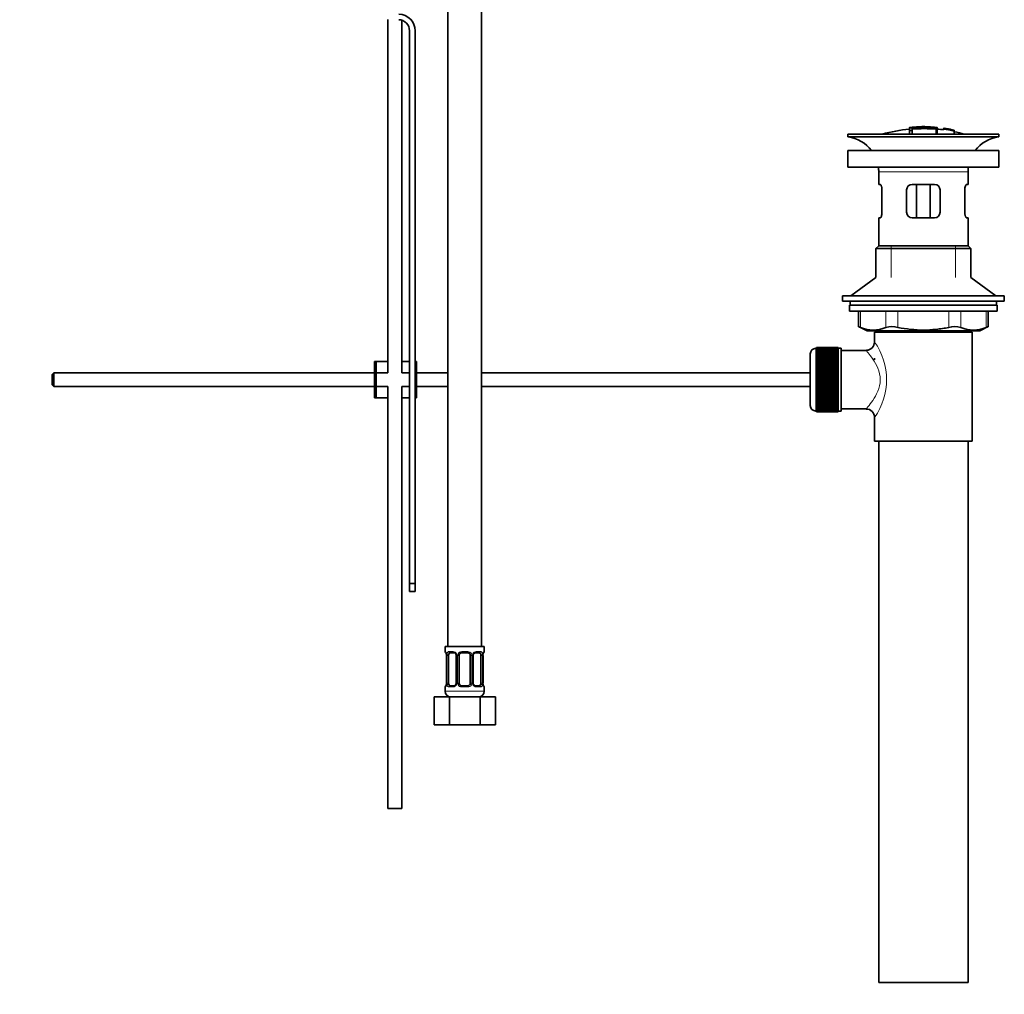
# Model space of a CAD drawing. Units: millimetres. Extents: x 0 to 1360, y 0 to 2164.
# Drawn here: x 1007 to 1360, y 922 to 1271 of the extents above; entities that cross this region are included whole.
import ezdxf
from ezdxf import colors
from ezdxf.entities.mleader import LeaderData, LeaderLine
from ezdxf.math import Vec2, Vec3

# ---------------------------------------------------------------- set-up
doc = ezdxf.new("R2010")
doc.units = ezdxf.units.MM
doc.layers.add('DV3_Défaut', color=7, linetype='Continuous')
doc.layers.add('Défaut', color=7, linetype='Continuous')

# ---------------------------------------------------------------- blocks, each defined once
blk = doc.blocks.new('_DOT')
at = {"color": 0}
blk.add_line((0, 0), (-1, 0), dxfattribs=at)
at = {"color": 0, "const_width": 0.333}
blk.add_lwpolyline([(-0.1665, 0, 1), (0.1665, 0, 1)], format="xyb", close=True, dxfattribs=at)
blk = doc.blocks.new('SE2')
at = {"layer": 'DV3_Défaut', "color": 7, "linetype": 'Continuous', "lineweight": 35}
for p, q in [((1160.59, 1350.35), (1160.59, 1046.35)), ((1172.59, 1046.35), (1172.59, 1350.35)), ((1139.05, 1271.12), (1139.05, 1144.49)), ((1144.05, 1144.49), (1144.05, 1270.8)), ((1146.81, 1068.99), (1146.81, 1267)), ((1148.81, 1267), (1148.81, 1148.49)), ((1325.91, 1232.33), (1325.91, 1232.25)), ((1325.91, 1232.12), (1325.91, 1231.32)), ((1325.91, 1231.32), (1325.91, 1229.99)), ((1326.91, 1231.94), (1326.91, 1232.21)), ((1326.91, 1231.41), (1326.91, 1231.78)), ((1326.91, 1231.41), (1326.91, 1229.99)), ((1330.41, 1232.63), (1330.41, 1232.71)), ((1331.41, 1232.63), (1331.41, 1232.71)), ((1335.91, 1231.78), (1335.91, 1232.33)), ((1335.91, 1229.99), (1335.91, 1231.78)), ((1338.11, 1232.14), (1338.11, 1232.15)), ((1338.11, 1232.14), (1338.11, 1232)), ((1341.98, 1231.38), (1338.11, 1232.14)), ((1340.39, 1231.75), (1340.39, 1231.77)), ((1340.81, 1231.69), (1340.81, 1231.66)), ((1340.81, 1231.66), (1341.98, 1231.41)), ((1341.98, 1231.38), (1341.98, 1231.31)), ((1341.98, 1231.17), (1341.98, 1231.12)), ((1303.91, 1229.99), (1357.91, 1229.99)), ((1303.91, 1229.99), (1303.91, 1228.99)), ((1303.91, 1228.99), (1357.91, 1228.99)), ((1341.98, 1231.12), (1341.98, 1229.99)), ((1357.91, 1228.99), (1357.91, 1229.99)), ((1303.91, 1224.09), (1357.91, 1224.09)), ((1303.91, 1224.09), (1303.91, 1218.09)), ((1357.91, 1218.09), (1357.91, 1224.09)), ((1303.91, 1218.09), (1357.91, 1218.09)), ((1314.91, 1216.49), (1314.91, 1211.99)), ((1346.91, 1211.99), (1346.91, 1216.49)), ((1315.42, 1211.99), (1314.91, 1211.99)), ((1316.08, 1209.99), (1316.08, 1201.99)), ((1324.91, 1201.99), (1324.91, 1209.99)), ((1326.91, 1211.99), (1334.91, 1211.99)), ((1328.45, 1211.99), (1328.45, 1199.99)), ((1333.37, 1211.99), (1333.37, 1199.99)), ((1336.91, 1209.99), (1336.91, 1201.99)), ((1345.75, 1201.99), (1345.75, 1209.99)), ((1346.4, 1211.99), (1346.91, 1211.99)), ((1315.42, 1199.99), (1314.91, 1199.99)), ((1314.91, 1199.99), (1314.91, 1189.99)), ((1334.91, 1199.99), (1326.91, 1199.99)), ((1346.4, 1199.99), (1346.91, 1199.99)), ((1346.91, 1189.99), (1346.91, 1199.99)), ((1314.91, 1189.99), (1313.91, 1188.99)), ((1313.91, 1188.99), (1347.91, 1188.99)), ((1313.91, 1188.99), (1313.91, 1178.64)), ((1314.91, 1189.99), (1346.91, 1189.99)), ((1347.91, 1188.99), (1346.91, 1189.99)), ((1347.91, 1178.64), (1347.91, 1188.99)), ((1313.91, 1178.64), (1304.91, 1172.09)), ((1356.91, 1172.09), (1347.91, 1178.64)), ((1301.91, 1172.09), (1359.91, 1172.09)), ((1301.91, 1172.09), (1301.91, 1170.09)), ((1359.91, 1170.09), (1359.91, 1172.09)), ((1301.91, 1170.09), (1359.91, 1170.09)), ((1357.41, 1168.69), (1304.41, 1168.69)), ((1304.41, 1168.69), (1304.41, 1166.49)), ((1304.66, 1170.09), (1304.66, 1168.69)), ((1357.16, 1168.69), (1357.16, 1170.09)), ((1357.41, 1166.49), (1357.41, 1168.69)), ((1357.41, 1166.49), (1304.41, 1166.49)), ((1307.73, 1166.49), (1307.73, 1160.97)), ((1354.1, 1160.97), (1354.1, 1166.49)), ((1307.73, 1160.99), (1310.73, 1159.49)), ((1351.1, 1159.49), (1354.1, 1160.99)), ((1351.1, 1159.49), (1310.73, 1159.49)), ((1313.41, 1158.99), (1348.41, 1158.99)), ((1313.41, 1158.99), (1313.41, 1155.49)), ((1313.91, 1159.49), (1313.91, 1158.99)), ((1347.91, 1158.99), (1347.91, 1159.49)), ((1348.41, 1119.99), (1348.41, 1158.99)), ((1290.41, 1151.24), (1290.41, 1132.74)), ((1292.61, 1153.24), (1292.41, 1153.24)), ((1300.41, 1153.49), (1292.61, 1153.49)), ((1292.61, 1153.46), (1292.61, 1153.49)), ((1292.61, 1153.42), (1292.61, 1153.46)), ((1292.61, 1153.46), (1300.41, 1153.46)), ((1300.41, 1153.42), (1292.61, 1153.42)), ((1292.61, 1153.34), (1292.61, 1153.42)), ((1292.61, 1153.26), (1292.61, 1153.34)), ((1292.61, 1153.34), (1300.41, 1153.34)), ((1300.41, 1153.26), (1292.61, 1153.26)), ((1292.61, 1153.14), (1292.61, 1153.26)), ((1292.61, 1153.01), (1292.61, 1153.14)), ((1292.61, 1153.14), (1300.41, 1153.14)), ((1300.41, 1153.01), (1292.61, 1153.01)), ((1292.61, 1152.84), (1292.61, 1153.01)), ((1292.61, 1152.67), (1292.61, 1152.84)), ((1292.61, 1152.84), (1300.41, 1152.84)), ((1300.41, 1152.67), (1292.61, 1152.67)), ((1292.61, 1152.45), (1292.61, 1152.67)), ((1292.61, 1152.25), (1292.61, 1152.45)), ((1292.61, 1152.45), (1300.41, 1152.45)), ((1300.41, 1152.25), (1292.61, 1152.25)), ((1292.61, 1151.98), (1292.61, 1152.25)), ((1292.61, 1151.74), (1292.61, 1151.98)), ((1292.61, 1151.98), (1300.41, 1151.98)), ((1300.41, 1151.74), (1292.61, 1151.74)), ((1292.61, 1151.43), (1292.61, 1151.74)), ((1292.61, 1151.16), (1292.61, 1151.43)), ((1292.61, 1151.43), (1300.41, 1151.43)), ((1300.41, 1151.16), (1292.61, 1151.16)), ((1292.61, 1150.8), (1292.61, 1151.16)), ((1292.61, 1150.5), (1292.61, 1150.8)), ((1292.61, 1150.8), (1300.41, 1150.8)), ((1300.41, 1150.5), (1292.61, 1150.5)), ((1292.61, 1150.1), (1292.61, 1150.5)), ((1292.61, 1149.77), (1292.61, 1150.1)), ((1292.61, 1150.1), (1300.41, 1150.1)), ((1300.41, 1153.46), (1300.41, 1153.49)), ((1300.41, 1153.46), (1300.41, 1153.42)), ((1300.41, 1153.34), (1300.41, 1153.42)), ((1300.41, 1153.34), (1300.41, 1153.26)), ((1300.41, 1153.14), (1300.41, 1153.26)), ((1301.41, 1153.24), (1300.41, 1153.24)), ((1300.41, 1153.14), (1300.41, 1153.01)), ((1300.41, 1152.84), (1300.41, 1153.01)), ((1300.41, 1152.84), (1300.41, 1152.67)), ((1300.41, 1152.45), (1300.41, 1152.67)), ((1300.41, 1152.45), (1300.41, 1152.25)), ((1300.41, 1151.98), (1300.41, 1152.25)), ((1300.41, 1151.98), (1300.41, 1151.74)), ((1300.41, 1151.43), (1300.41, 1151.74)), ((1300.41, 1151.43), (1300.41, 1151.16)), ((1300.41, 1150.8), (1300.41, 1151.16)), ((1300.41, 1150.8), (1300.41, 1150.5)), ((1300.41, 1150.1), (1300.41, 1150.5)), ((1300.41, 1150.1), (1300.41, 1149.77)), ((1301.41, 1153.24), (1301.41, 1130.74)), ((1310.49, 1152.49), (1301.41, 1152.49)), ((1134.81, 1148.49), (1134.31, 1148.49)), ((1134.31, 1135.49), (1134.31, 1148.49)), ((1139.05, 1148.49), (1134.81, 1148.49)), ((1134.81, 1135.49), (1134.81, 1148.49)), ((1146.81, 1148.49), (1144.05, 1148.49)), ((1149.31, 1148.49), (1148.81, 1148.49)), ((1148.81, 1135.49), (1148.81, 1148.49)), ((1149.31, 1135.49), (1149.31, 1148.49)), ((1300.41, 1149.77), (1292.61, 1149.77)), ((1292.61, 1149.34), (1292.61, 1149.77)), ((1292.61, 1149), (1292.61, 1149.34)), ((1292.61, 1149.34), (1300.41, 1149.34)), ((1292.61, 1149), (1300.41, 1149)), ((1292.61, 1148.98), (1292.61, 1149)), ((1300.41, 1148.98), (1292.61, 1148.98)), ((1292.61, 1148.52), (1292.61, 1148.98)), ((1292.61, 1148.19), (1292.61, 1148.52)), ((1292.61, 1148.52), (1300.41, 1148.52)), ((1292.61, 1148.19), (1300.41, 1148.19)), ((1292.61, 1148.13), (1292.61, 1148.19)), ((1300.41, 1148.13), (1292.61, 1148.13)), ((1292.61, 1147.64), (1292.61, 1148.13)), ((1292.61, 1147.32), (1292.61, 1147.64)), ((1292.61, 1147.64), (1300.41, 1147.64)), ((1292.61, 1147.32), (1300.41, 1147.32)), ((1292.61, 1147.23), (1292.61, 1147.32)), ((1300.41, 1147.23), (1292.61, 1147.23)), ((1292.61, 1146.72), (1292.61, 1147.23)), ((1292.61, 1146.41), (1292.61, 1146.72)), ((1292.61, 1146.72), (1300.41, 1146.72)), ((1300.41, 1149.34), (1300.41, 1149.77)), ((1300.41, 1149.34), (1300.41, 1149)), ((1300.41, 1149), (1300.41, 1148.98)), ((1300.41, 1148.52), (1300.41, 1148.98)), ((1300.41, 1148.52), (1300.41, 1148.19)), ((1300.41, 1148.19), (1300.41, 1148.13)), ((1300.41, 1147.64), (1300.41, 1148.13)), ((1300.41, 1147.64), (1300.41, 1147.32)), ((1300.41, 1147.32), (1300.41, 1147.23)), ((1300.41, 1146.72), (1300.41, 1147.23)), ((1300.41, 1146.72), (1300.41, 1146.41)), ((1313.41, 1149.74), (1313.41, 1149.15)), ((1019.41, 1144.49), (1018.81, 1143.89)), ((1018.81, 1143.89), (1018.81, 1140.09)), ((1019.41, 1139.49), (1019.41, 1144.49)), ((1134.31, 1144.49), (1019.41, 1144.49)), ((1139.05, 1144.49), (1134.81, 1144.49)), ((1146.81, 1144.49), (1144.05, 1144.49)), ((1160.59, 1144.49), (1149.31, 1144.49)), ((1290.41, 1144.49), (1172.59, 1144.49)), ((1292.61, 1146.41), (1300.41, 1146.41)), ((1292.61, 1146.3), (1292.61, 1146.41)), ((1300.41, 1146.3), (1292.61, 1146.3)), ((1292.61, 1145.76), (1292.61, 1146.3)), ((1292.61, 1145.47), (1292.61, 1145.76)), ((1292.61, 1145.76), (1300.41, 1145.76)), ((1292.61, 1145.47), (1300.41, 1145.47)), ((1292.61, 1145.32), (1292.61, 1145.47)), ((1300.41, 1145.32), (1292.61, 1145.32)), ((1292.61, 1144.77), (1292.61, 1145.32)), ((1292.61, 1144.49), (1292.61, 1144.77)), ((1292.61, 1144.77), (1300.41, 1144.77)), ((1292.61, 1144.49), (1300.41, 1144.49)), ((1292.61, 1144.32), (1292.61, 1144.49)), ((1300.41, 1144.32), (1292.61, 1144.32)), ((1292.61, 1143.76), (1292.61, 1144.32)), ((1292.61, 1143.5), (1292.61, 1143.76)), ((1292.61, 1143.76), (1300.41, 1143.76)), ((1292.61, 1143.5), (1300.41, 1143.5)), ((1292.61, 1143.3), (1292.61, 1143.5)), ((1300.41, 1143.3), (1292.61, 1143.3)), ((1292.61, 1142.74), (1292.61, 1143.3)), ((1300.41, 1146.41), (1300.41, 1146.3)), ((1300.41, 1145.76), (1300.41, 1146.3)), ((1300.41, 1145.76), (1300.41, 1145.47)), ((1300.41, 1145.47), (1300.41, 1145.32)), ((1300.41, 1144.77), (1300.41, 1145.32)), ((1300.41, 1144.77), (1300.41, 1144.49)), ((1300.41, 1144.49), (1300.41, 1144.32)), ((1300.41, 1143.76), (1300.41, 1144.32)), ((1300.41, 1143.76), (1300.41, 1143.5)), ((1300.41, 1143.5), (1300.41, 1143.3)), ((1300.41, 1142.74), (1300.41, 1143.3)), ((1018.81, 1140.09), (1019.41, 1139.49)), ((1019.41, 1139.49), (1134.31, 1139.49)), ((1134.81, 1139.49), (1139.05, 1139.49)), ((1139.05, 1139.49), (1139.05, 988.35)), ((1144.05, 1139.49), (1146.81, 1139.49)), ((1144.05, 988.35), (1144.05, 1139.49)), ((1149.31, 1139.49), (1160.59, 1139.49)), ((1172.59, 1139.49), (1290.41, 1139.49)), ((1292.61, 1142.5), (1292.61, 1142.74)), ((1292.61, 1142.74), (1300.41, 1142.74)), ((1292.61, 1142.5), (1300.41, 1142.5)), ((1292.61, 1142.27), (1292.61, 1142.5)), ((1300.41, 1142.27), (1292.61, 1142.27)), ((1292.61, 1141.71), (1292.61, 1142.27)), ((1292.61, 1141.49), (1292.61, 1141.71)), ((1292.61, 1141.71), (1300.41, 1141.71)), ((1292.61, 1141.49), (1300.41, 1141.49)), ((1292.61, 1141.24), (1292.61, 1141.49)), ((1300.41, 1141.24), (1292.61, 1141.24)), ((1292.61, 1140.68), (1292.61, 1141.24)), ((1292.61, 1140.48), (1292.61, 1140.68)), ((1292.61, 1140.68), (1300.41, 1140.68)), ((1292.61, 1140.48), (1300.41, 1140.48)), ((1292.61, 1140.22), (1292.61, 1140.48)), ((1300.41, 1140.22), (1292.61, 1140.22)), ((1292.61, 1139.66), (1292.61, 1140.22)), ((1292.61, 1139.49), (1292.61, 1139.66)), ((1292.61, 1139.66), (1300.41, 1139.66)), ((1292.61, 1139.49), (1300.41, 1139.49)), ((1292.61, 1139.21), (1292.61, 1139.49)), ((1300.41, 1142.74), (1300.41, 1142.5)), ((1300.41, 1142.5), (1300.41, 1142.27)), ((1300.41, 1141.71), (1300.41, 1142.27)), ((1300.41, 1141.71), (1300.41, 1141.49)), ((1300.41, 1141.49), (1300.41, 1141.24)), ((1300.41, 1140.68), (1300.41, 1141.24)), ((1300.41, 1140.68), (1300.41, 1140.48)), ((1300.41, 1140.48), (1300.41, 1140.22)), ((1300.41, 1139.66), (1300.41, 1140.22)), ((1300.41, 1139.66), (1300.41, 1139.49)), ((1300.41, 1139.49), (1300.41, 1139.21)), ((1300.41, 1139.21), (1292.61, 1139.21)), ((1292.61, 1138.66), (1292.61, 1139.21)), ((1292.61, 1138.51), (1292.61, 1138.66)), ((1292.61, 1138.66), (1300.41, 1138.66)), ((1292.61, 1138.51), (1300.41, 1138.51)), ((1292.61, 1138.22), (1292.61, 1138.51)), ((1300.41, 1138.22), (1292.61, 1138.22)), ((1292.61, 1137.68), (1292.61, 1138.22)), ((1292.61, 1137.57), (1292.61, 1137.68)), ((1292.61, 1137.68), (1300.41, 1137.68)), ((1292.61, 1137.57), (1300.41, 1137.57)), ((1292.61, 1137.26), (1292.61, 1137.57)), ((1300.41, 1137.26), (1292.61, 1137.26)), ((1292.61, 1136.75), (1292.61, 1137.26)), ((1292.61, 1136.66), (1292.61, 1136.75)), ((1292.61, 1136.75), (1300.41, 1136.75)), ((1292.61, 1136.66), (1300.41, 1136.66)), ((1292.61, 1136.34), (1292.61, 1136.66)), ((1300.41, 1136.34), (1292.61, 1136.34)), ((1292.61, 1135.85), (1292.61, 1136.34)), ((1300.41, 1138.66), (1300.41, 1139.21)), ((1300.41, 1138.66), (1300.41, 1138.51)), ((1300.41, 1138.51), (1300.41, 1138.22)), ((1300.41, 1137.68), (1300.41, 1138.22)), ((1300.41, 1137.68), (1300.41, 1137.57)), ((1300.41, 1137.57), (1300.41, 1137.26)), ((1300.41, 1136.75), (1300.41, 1137.26)), ((1300.41, 1136.75), (1300.41, 1136.66)), ((1300.41, 1136.66), (1300.41, 1136.34)), ((1300.41, 1135.85), (1300.41, 1136.34)), ((1134.81, 1135.49), (1134.31, 1135.49)), ((1139.05, 1135.49), (1134.81, 1135.49)), ((1146.81, 1135.49), (1144.05, 1135.49)), ((1149.31, 1135.49), (1148.81, 1135.49)), ((1148.81, 1135.49), (1148.81, 1068.99)), ((1292.61, 1135.79), (1292.61, 1135.85)), ((1292.61, 1135.85), (1300.41, 1135.85)), ((1292.61, 1135.79), (1300.41, 1135.79)), ((1292.61, 1135.46), (1292.61, 1135.79)), ((1300.41, 1135.46), (1292.61, 1135.46)), ((1292.61, 1135), (1292.61, 1135.46)), ((1292.61, 1134.98), (1292.61, 1135)), ((1292.61, 1135), (1300.41, 1135)), ((1292.61, 1134.98), (1300.41, 1134.98)), ((1292.61, 1134.64), (1292.61, 1134.98)), ((1300.41, 1134.64), (1292.61, 1134.64)), ((1292.61, 1134.21), (1292.61, 1134.64)), ((1292.61, 1134.21), (1300.41, 1134.21)), ((1292.61, 1133.88), (1292.61, 1134.21)), ((1300.41, 1133.88), (1292.61, 1133.88)), ((1292.61, 1133.48), (1292.61, 1133.88)), ((1292.61, 1133.48), (1300.41, 1133.48)), ((1292.61, 1133.18), (1292.61, 1133.48)), ((1300.41, 1133.18), (1292.61, 1133.18)), ((1292.61, 1132.82), (1292.61, 1133.18)), ((1292.61, 1132.82), (1300.41, 1132.82)), ((1292.61, 1132.55), (1292.61, 1132.82)), ((1300.41, 1132.55), (1292.61, 1132.55)), ((1292.61, 1132.24), (1292.61, 1132.55)), ((1300.41, 1135.85), (1300.41, 1135.79)), ((1300.41, 1135.79), (1300.41, 1135.46)), ((1300.41, 1135), (1300.41, 1135.46)), ((1300.41, 1135), (1300.41, 1134.98)), ((1300.41, 1134.98), (1300.41, 1134.64)), ((1300.41, 1134.21), (1300.41, 1134.64)), ((1300.41, 1134.21), (1300.41, 1133.88)), ((1300.41, 1133.48), (1300.41, 1133.88)), ((1300.41, 1133.48), (1300.41, 1133.18)), ((1300.41, 1132.82), (1300.41, 1133.18)), ((1300.41, 1132.82), (1300.41, 1132.55)), ((1300.41, 1132.24), (1300.41, 1132.55)), ((1292.41, 1130.74), (1292.61, 1130.74)), ((1292.61, 1132.24), (1300.41, 1132.24)), ((1292.61, 1132), (1292.61, 1132.24)), ((1300.41, 1132), (1292.61, 1132)), ((1292.61, 1131.73), (1292.61, 1132)), ((1292.61, 1131.73), (1300.41, 1131.73)), ((1292.61, 1131.53), (1292.61, 1131.73)), ((1300.41, 1131.53), (1292.61, 1131.53)), ((1292.61, 1131.31), (1292.61, 1131.53)), ((1292.61, 1131.31), (1300.41, 1131.31)), ((1292.61, 1131.14), (1292.61, 1131.31)), ((1300.41, 1131.14), (1292.61, 1131.14)), ((1292.61, 1130.97), (1292.61, 1131.14)), ((1292.61, 1130.97), (1300.41, 1130.97)), ((1292.61, 1130.85), (1292.61, 1130.97)), ((1300.41, 1130.85), (1292.61, 1130.85)), ((1292.61, 1130.72), (1292.61, 1130.85)), ((1292.61, 1130.72), (1300.41, 1130.72)), ((1292.61, 1130.64), (1292.61, 1130.72)), ((1300.41, 1130.64), (1292.61, 1130.64)), ((1292.61, 1130.56), (1292.61, 1130.64)), ((1292.61, 1130.56), (1300.41, 1130.56)), ((1292.61, 1130.52), (1292.61, 1130.56)), ((1300.41, 1130.52), (1292.61, 1130.52)), ((1292.61, 1130.49), (1292.61, 1130.52)), ((1292.61, 1130.49), (1300.41, 1130.49)), ((1300.41, 1132.24), (1300.41, 1132)), ((1300.41, 1131.73), (1300.41, 1132)), ((1300.41, 1131.73), (1300.41, 1131.53)), ((1300.41, 1131.31), (1300.41, 1131.53)), ((1300.41, 1131.31), (1300.41, 1131.14)), ((1300.41, 1130.97), (1300.41, 1131.14)), ((1300.41, 1130.97), (1300.41, 1130.85)), ((1300.41, 1130.72), (1300.41, 1130.85)), ((1300.41, 1130.74), (1301.41, 1130.74)), ((1300.41, 1130.72), (1300.41, 1130.64)), ((1300.41, 1130.56), (1300.41, 1130.64)), ((1300.41, 1130.56), (1300.41, 1130.52)), ((1300.41, 1130.49), (1300.41, 1130.52)), ((1301.41, 1131.49), (1310.41, 1131.49)), ((1313.41, 1128.49), (1313.41, 1119.99)), ((1313.41, 1119.99), (1348.41, 1119.99)), ((1314.91, 1119.99), (1314.91, 925.99)), ((1346.91, 925.99), (1346.91, 1119.99)), ((1146.81, 1066.11), (1146.81, 1068.99)), ((1146.81, 1068.99), (1148.81, 1068.99)), ((1148.81, 1068.99), (1148.81, 1066.11)), ((1146.81, 1066.11), (1148.81, 1066.11)), ((1173.59, 1046.35), (1159.59, 1046.35)), ((1159.59, 1046.35), (1159.59, 1044.55)), ((1173.59, 1044.55), (1173.59, 1046.35)), ((1160.07, 1043.15), (1160.04, 1043.15)), ((1160.04, 1043.15), (1160.04, 1033.28)), ((1160.79, 1033.28), (1160.79, 1043.15)), ((1162.68, 1044.15), (1161.27, 1044.15)), ((1163.54, 1043.15), (1163.54, 1033.28)), ((1164.59, 1033.28), (1164.59, 1043.15)), ((1167.59, 1044.15), (1165.59, 1044.15)), ((1168.59, 1043.15), (1168.59, 1033.28)), ((1169.64, 1033.28), (1169.64, 1043.15)), ((1171.91, 1044.15), (1170.49, 1044.15)), ((1172.39, 1043.15), (1172.39, 1033.28)), ((1173.11, 1043.15), (1173.14, 1043.15)), ((1173.14, 1033.28), (1173.14, 1043.15)), ((1159.59, 1031.88), (1159.59, 1030.35)), ((1160.04, 1033.28), (1160.07, 1033.28)), ((1161.27, 1032.28), (1162.68, 1032.28)), ((1165.59, 1032.28), (1167.59, 1032.28)), ((1170.49, 1032.28), (1171.91, 1032.28)), ((1173.14, 1033.28), (1173.11, 1033.28)), ((1173.59, 1030.35), (1173.59, 1031.88)), ((1155.62, 1028.35), (1161.1, 1028.35)), ((1155.62, 1018.35), (1155.62, 1028.35)), ((1161.1, 1028.35), (1172.07, 1028.35)), ((1161.1, 1018.35), (1161.1, 1028.35)), ((1172.07, 1028.35), (1177.56, 1028.35)), ((1172.07, 1018.35), (1172.07, 1028.35)), ((1177.56, 1018.35), (1177.56, 1028.35)), ((1155.62, 1018.35), (1161.1, 1018.35)), ((1161.1, 1018.35), (1172.07, 1018.35)), ((1172.07, 1018.35), (1177.56, 1018.35)), ((1139.05, 988.35), (1144.05, 988.35)), ((1314.91, 925.99), (1346.91, 925.99))]:
    blk.add_line(p, q, dxfattribs=at)
at = {"layer": 'DV3_Défaut', "color": 7, "linetype": 'Continuous', "lineweight": 18}
for p, q in [((1326.41, 1232.35), (1326.41, 1232.22)), ((1335.41, 1232.35), (1335.41, 1231.9)), ((1335.41, 1231.74), (1335.41, 1229.99)), ((1314.91, 1216.49), (1346.91, 1216.49)), ((1319.41, 1178.64), (1319.41, 1189.99)), ((1342.41, 1178.64), (1342.41, 1189.99)), ((1308.4, 1166.49), (1308.4, 1160.72)), ((1317.49, 1160.72), (1317.49, 1166.49)), ((1321.82, 1166.49), (1321.82, 1160.72)), ((1340.01, 1160.72), (1340.01, 1166.49)), ((1344.34, 1166.49), (1344.34, 1160.72)), ((1353.43, 1160.72), (1353.43, 1166.49)), ((1319.41, 1158.99), (1319.41, 1159.49)), ((1342.41, 1158.99), (1342.41, 1159.49)), ((1292.41, 1130.74), (1292.41, 1153.24)), ((1159.67, 1044.55), (1159.59, 1044.55)), ((1160.95, 1044.55), (1162.45, 1044.55)), ((1165.53, 1044.55), (1167.65, 1044.55)), ((1170.73, 1044.55), (1172.23, 1044.55)), ((1173.59, 1044.55), (1173.51, 1044.55)), ((1160.07, 1043.15), (1160.07, 1033.28)), ((1160.18, 1033.28), (1160.18, 1043.15)), ((1160.79, 1043.15), (1160.18, 1043.15)), ((1163.54, 1043.15), (1163.77, 1043.15)), ((1163.77, 1043.15), (1163.77, 1033.28)), ((1164.05, 1033.28), (1164.05, 1043.15)), ((1164.59, 1043.15), (1164.05, 1043.15)), ((1168.59, 1043.15), (1169.13, 1043.15)), ((1169.13, 1043.15), (1169.13, 1033.28)), ((1169.4, 1033.28), (1169.4, 1043.15)), ((1169.64, 1043.15), (1169.4, 1043.15)), ((1172.39, 1043.15), (1173, 1043.15)), ((1173, 1043.15), (1173, 1033.28)), ((1173.11, 1033.28), (1173.11, 1043.15)), ((1159.59, 1031.88), (1159.67, 1031.88)), ((1173.59, 1030.35), (1159.59, 1030.35)), ((1160.18, 1033.28), (1160.79, 1033.28)), ((1162.45, 1031.88), (1160.95, 1031.88)), ((1163.77, 1033.28), (1163.54, 1033.28)), ((1164.05, 1033.28), (1164.59, 1033.28)), ((1167.65, 1031.88), (1165.53, 1031.88)), ((1169.13, 1033.28), (1168.59, 1033.28)), ((1169.4, 1033.28), (1169.64, 1033.28)), ((1172.23, 1031.88), (1170.73, 1031.88)), ((1173, 1033.28), (1172.39, 1033.28)), ((1173.51, 1031.88), (1173.59, 1031.88))]:
    blk.add_line(p, q, dxfattribs=at)
at = {"layer": 'DV3_Défaut', "color": 7, "linetype": 'Continuous', "lineweight": 35}
for centre, radius, start, end in [((1142.81, 1267), 4, 0, 88.1417), ((1142.81, 1267), 6, 0, 88.1417), ((1330.91, 1176.93), 55.06, 95.2101, 105.4901), ((1326.61, 1229.97), 2.26, 82.3752, 108.0584), ((1331.65, 1177.76), 54.96, 90.7547, 91.2841), ((1330.2, 1177.76), 54.96, 88.7329, 89.2453), ((1330.91, 1176.93), 55.06, 82.484, 84.7899), ((1331.4, 1183.8), 48.8, 79.3825, 81.611), ((1331.52, 1187.51), 45.12, 78.6612, 81.076), ((1330.2, 1177.76), 54.96, 78.8656, 80.3099), ((1302.31, 1216.49), 12.6, 37.0898, 82.6956), ((1330.91, 1176.93), 55.06, 74.5099, 78.401), ((1359.52, 1216.49), 12.6, 97.3044, 142.9102), ((1302.31, 1216.49), 12.6, 0, 7.294), ((1359.52, 1216.49), 12.6, 172.706, 180), ((1326.91, 1209.99), 2, 90, 180), ((1334.91, 1209.99), 2, 0, 90), ((1326.91, 1201.99), 2, 180, 270), ((1334.91, 1201.99), 2, 270, 0), ((1274.48, 1076.21), 91.07, 68.1338, 68.5872), ((1312.94, 1171.19), 11.41, 246.5211, 293.4789), ((1319.65, 1152.28), 8.72, 75.6237, 104.3763), ((1342.17, 1152.28), 8.72, 75.6226, 104.3774), ((1348.88, 1171.19), 11.41, 246.5211, 293.4789), ((1387.35, 1076.21), 91.07, 111.4128, 111.8662), ((1310.44, 1155.46), 2.95, 271.0223, 0.6155), ((1292.41, 1151.24), 2, 90, 180), ((1292.41, 1132.74), 2, 180, 270), ((1310.43, 1128.51), 2.97, 359.5308, 90.3389), ((1159.99, 1044.55), 0.4, 180, 270), ((1173.19, 1044.55), 0.4, 270, 0), ((1156.72, 1043.16), 3.35, 359.8705, 10.2708), ((1162.84, 1043.22), 0.692, 354.2824, 31.3987), ((1165.59, 1043.15), 1, 154.4167, 180), ((1165.59, 1043.15), 1, 90, 154.4167), ((1167.59, 1043.15), 1, 25.5833, 90), ((1167.59, 1043.15), 1, 0, 25.5833), ((1170.39, 1043.22), 0.742, 150.4872, 185.2476), ((1170.57, 1043.27), 0.887, 93.89, 158.7561), ((1176.46, 1043.16), 3.35, 169.7304, 180.1284), ((1159.99, 1031.88), 0.4, 90, 180), ((1161.59, 1030.35), 2, 180, 270), ((1156.72, 1033.27), 3.35, 349.7304, 0.1284), ((1162.61, 1033.16), 0.887, 273.9074, 338.7638), ((1162.79, 1033.21), 0.74, 330.4762, 5.2418), ((1165.59, 1033.28), 1, 180, 205.5833), ((1165.59, 1033.28), 1, 205.5833, 270), ((1167.59, 1033.28), 1, 270, 334.4167), ((1167.59, 1033.28), 1, 334.4167, 0), ((1170.34, 1033.21), 0.692, 174.2308, 211.4261), ((1171.59, 1030.35), 2, 270, 0), ((1176.46, 1033.27), 3.35, 179.8705, 190.2708), ((1173.19, 1031.88), 0.4, 0, 90)]:
    blk.add_arc(centre, radius, start, end, dxfattribs=at)
at = {"layer": 'DV3_Défaut', "color": 7, "linetype": 'Continuous', "lineweight": 18}
for centre, radius, start, end in [((1294.53, 1141.99), 23.21, 324.4389, 35.561), ((1162.38, 1043.17), 1.39, 25.1473, 87.3249), ((1165.51, 1043.06), 1.49, 89.2905, 152.1251), ((1167.67, 1043.06), 1.49, 27.8747, 90.7097), ((1170.8, 1043.17), 1.39, 92.6748, 154.853), ((1162.96, 1043.17), 2.78, 167.8078, 180.3687), ((1162.4, 1043.16), 1.38, 359.8791, 25.9211), ((1165.39, 1043.16), 1.34, 153.3511, 180.1815), ((1167.79, 1043.16), 1.34, 359.817, 26.6505), ((1170.78, 1043.16), 1.38, 154.0799, 180.1199), ((1170.22, 1043.17), 2.78, 359.628, 12.1955), ((1162.96, 1033.26), 2.78, 179.628, 192.1955), ((1162.38, 1033.26), 1.39, 272.6748, 334.853), ((1162.4, 1033.27), 1.38, 334.0799, 0.1199), ((1165.39, 1033.27), 1.34, 179.817, 206.6505), ((1165.51, 1033.37), 1.49, 207.8747, 270.7097), ((1167.67, 1033.37), 1.49, 269.2905, 332.1251), ((1167.79, 1033.27), 1.34, 333.3511, 0.1815), ((1170.78, 1033.27), 1.38, 179.8791, 205.9211), ((1170.8, 1033.26), 1.39, 205.1473, 267.3249), ((1170.22, 1033.26), 2.78, 347.8078, 0.3687)]:
    blk.add_arc(centre, radius, start, end, dxfattribs=at)
for centre, major_axis, ratio, start_param, end_param in [((1160.07, 1044.55), (0, -0.4), 0.988455, 4.712389, 5.616469), ((1161.27, 1044.55), (0, -0.4), 0.806081, 4.712389, 6.283185), ((1162.68, 1044.55), (0, -0.4), 0.591806, 4.712389, 6.283185), ((1165.59, 1044.55), (0, -0.4), 0.151515, 4.712389, 6.283185), ((1167.59, 1044.55), (0, -0.4), 0.151515, 0, 1.570796), ((1170.49, 1044.55), (0, -0.4), 0.591806, 0, 1.570796), ((1171.91, 1044.55), (0, -0.4), 0.806081, 0, 1.570796), ((1173.11, 1044.55), (0, -0.4), 0.988455, 0.669485, 1.570796), ((1160.6, 1043.76), (0.391, -0.084), 0.411702, 3.62283, 5.508006), ((1163.8, 1043.76), (0.363, 0.168), 0.191543, 1.963754, 3.155597), ((1164.33, 1043.76), (0.361, -0.173), 0.155676, 4.398009, 6.283185), ((1168.85, 1043.76), (-0.361, -0.173), 0.155676, 0, 1.885177), ((1169.37, 1043.76), (-0.363, 0.168), 0.191543, 3.126901, 4.319431), ((1172.57, 1043.76), (-0.391, -0.084), 0.411702, 0.775179, 2.660356), ((1160.07, 1031.88), (0, -0.4), 0.988455, 3.805431, 4.712389), ((1160.6, 1032.67), (-0.391, -0.084), 0.411702, 3.916772, 5.801948), ((1161.27, 1031.88), (0, -0.4), 0.806081, 3.141593, 4.712389), ((1162.68, 1031.88), (0, -0.4), 0.591806, 3.141593, 4.712389), ((1163.8, 1032.67), (0.363, -0.168), 0.191543, 3.118823, 4.319431), ((1164.33, 1032.67), (-0.361, -0.173), 0.155676, 3.141593, 5.026769), ((1165.59, 1031.88), (0, -0.4), 0.151515, 3.141593, 4.712389), ((1167.59, 1031.88), (0, -0.4), 0.151515, 1.570796, 3.141593), ((1168.85, 1032.67), (0.361, -0.173), 0.155676, 1.256416, 3.141593), ((1169.37, 1032.67), (-0.363, -0.168), 0.191543, 1.963754, 3.163344), ((1170.49, 1031.88), (0, -0.4), 0.591806, 1.570796, 3.141593), ((1171.91, 1031.88), (0, -0.4), 0.806081, 1.570796, 3.141593), ((1172.57, 1032.67), (0.391, -0.084), 0.411702, 0.481237, 2.366414), ((1173.11, 1031.88), (0, -0.4), 0.988455, 1.570796, 2.479644)]:
    blk.add_ellipse(centre, major_axis=major_axis, ratio=ratio, start_param=start_param, end_param=end_param, dxfattribs=at)
at = {"layer": 'DV3_Défaut', "color": 7, "linetype": 'Continuous', "lineweight": 35}
for centre, major_axis, ratio, start_param, end_param in [((1161.5, 1043.15), (0, -1), 0.707107, 4.265876, 4.712389), ((1161.5, 1043.15), (0, -1), 0.707107, 3.141593, 4.265876), ((1171.68, 1043.15), (0, 1), 0.707107, 5.158902, 6.283185), ((1171.68, 1043.15), (0, 1), 0.707107, 4.712389, 5.158902), ((1172.79, 1043.76), (-0.394, 0.069), 0.426558, 2.795386, 3.530367), ((1172.79, 1043.76), (-0.394, 0.069), 0.426558, 3.126624, 3.530367), ((1160.39, 1032.67), (0.394, -0.069), 0.426558, 2.807135, 3.530367), ((1160.39, 1032.67), (0.394, -0.069), 0.426558, 3.126863, 3.530367), ((1161.5, 1033.28), (0, -1), 0.707107, 4.712389, 5.158902), ((1161.5, 1033.28), (0, -1), 0.707107, 5.158902, 6.283185), ((1171.68, 1033.28), (0, 1), 0.707107, 3.141593, 4.265876), ((1171.68, 1033.28), (0, 1), 0.707107, 4.265876, 4.712389)]:
    blk.add_ellipse(centre, major_axis=major_axis, ratio=ratio, start_param=start_param, end_param=end_param, dxfattribs=at)
for points, knots in [([(1326.41, 1232.35), (1326.36, 1232.34), (1326.3, 1232.34), (1326.25, 1232.33), (1326.19, 1232.33), (1326.14, 1232.33), (1326.1, 1232.33), (1326.06, 1232.32), (1326.02, 1232.32), (1325.99, 1232.32), (1325.96, 1232.32), (1325.94, 1232.32), (1325.93, 1232.33), (1325.91, 1232.33), (1325.91, 1232.33), (1325.92, 1232.34), (1325.92, 1232.34), (1325.94, 1232.34), (1325.96, 1232.35), (1325.99, 1232.36), (1326.02, 1232.36), (1326.06, 1232.37), (1326.1, 1232.37), (1326.15, 1232.38), (1326.2, 1232.39), (1326.25, 1232.39), (1326.3, 1232.4), (1326.36, 1232.4), (1326.38, 1232.41), (1326.39, 1232.41), (1326.41, 1232.41)], [0, 0, 0, 0, 0.107172, 0.107172, 0.107172, 0.214503, 0.214503, 0.214503, 0.321375, 0.321375, 0.321375, 0.427851, 0.427851, 0.427851, 0.534342, 0.534342, 0.534342, 0.641247, 0.641247, 0.641247, 0.748793, 0.748793, 0.748793, 0.856933, 0.856933, 0.856933, 0.965365, 0.965365, 0.965365, 1, 1, 1, 1]), ([(1325.91, 1231.32), (1325.91, 1231.31), (1325.92, 1231.3), (1325.94, 1231.29), (1325.96, 1231.28), (1325.99, 1231.27), (1326.02, 1231.26), (1326.06, 1231.26), (1326.1, 1231.25), (1326.15, 1231.25), (1326.2, 1231.25), (1326.25, 1231.25), (1326.3, 1231.25), (1326.36, 1231.25), (1326.41, 1231.26), (1326.47, 1231.26), (1326.52, 1231.27), (1326.57, 1231.28), (1326.62, 1231.29), (1326.67, 1231.3), (1326.72, 1231.31), (1326.76, 1231.32), (1326.8, 1231.33), (1326.83, 1231.34), (1326.86, 1231.36), (1326.89, 1231.37), (1326.9, 1231.38), (1326.91, 1231.39), (1326.91, 1231.4), (1326.91, 1231.4), (1326.91, 1231.41)], [0, 0, 0, 0, 0.108287, 0.108287, 0.108287, 0.216834, 0.216834, 0.216834, 0.323396, 0.323396, 0.323396, 0.427702, 0.427702, 0.427702, 0.531161, 0.531161, 0.531161, 0.635472, 0.635472, 0.635472, 0.741951, 0.741951, 0.741951, 0.85104, 0.85104, 0.85104, 0.962091, 0.962091, 0.962091, 1, 1, 1, 1]), ([(1326.41, 1232.41), (1327.08, 1232.47), (1327.74, 1232.52), (1329.08, 1232.6), (1329.74, 1232.62), (1330.41, 1232.63)], [0, 0, 0, 0, 0.5, 0.5, 1, 1, 1, 1]), ([(1335.41, 1232.35), (1333.92, 1232.49), (1332.43, 1232.56), (1329.42, 1232.56), (1327.91, 1232.49), (1326.41, 1232.35)], [0, 0, 0, 0, 0.5, 0.5, 1, 1, 1, 1]), ([(1335.41, 1231.9), (1334, 1232.03), (1332.58, 1232.1), (1329.74, 1232.11), (1328.32, 1232.06), (1326.91, 1231.94)], [0, 0, 0, 0, 0.5, 0.5, 1, 1, 1, 1]), ([(1326.91, 1231.78), (1328.32, 1231.9), (1329.75, 1231.95), (1332.59, 1231.94), (1334, 1231.87), (1335.41, 1231.74)], [0, 0, 0, 0, 0.5, 0.5, 1, 1, 1, 1]), ([(1331.41, 1232.63), (1332.08, 1232.62), (1332.75, 1232.6), (1334.08, 1232.52), (1334.75, 1232.47), (1335.41, 1232.41)], [0, 0, 0, 0, 0.5, 0.5, 1, 1, 1, 1]), ([(1335.41, 1232.41), (1335.47, 1232.41), (1335.53, 1232.4), (1335.58, 1232.39), (1335.63, 1232.39), (1335.68, 1232.38), (1335.73, 1232.38), (1335.77, 1232.37), (1335.81, 1232.36), (1335.84, 1232.36), (1335.87, 1232.35), (1335.89, 1232.35), (1335.9, 1232.34), (1335.91, 1232.34), (1335.92, 1232.33), (1335.91, 1232.33), (1335.9, 1232.33), (1335.89, 1232.33), (1335.86, 1232.32), (1335.84, 1232.32), (1335.8, 1232.32), (1335.76, 1232.33), (1335.72, 1232.33), (1335.68, 1232.33), (1335.62, 1232.33), (1335.57, 1232.34), (1335.52, 1232.34), (1335.46, 1232.34), (1335.45, 1232.35), (1335.43, 1232.35), (1335.41, 1232.35)], [0, 0, 0, 0, 0.108073, 0.108073, 0.108073, 0.216254, 0.216254, 0.216254, 0.324666, 0.324666, 0.324666, 0.432968, 0.432968, 0.432968, 0.540774, 0.540774, 0.540774, 0.64792, 0.64792, 0.64792, 0.75453, 0.75453, 0.75453, 0.860958, 0.860958, 0.860958, 0.967629, 0.967629, 0.967629, 1, 1, 1, 1]), ([(1335.41, 1231.74), (1335.47, 1231.74), (1335.52, 1231.74), (1335.58, 1231.73), (1335.63, 1231.73), (1335.68, 1231.73), (1335.72, 1231.73), (1335.76, 1231.73), (1335.8, 1231.74), (1335.83, 1231.74), (1335.86, 1231.75), (1335.89, 1231.75), (1335.9, 1231.76), (1335.91, 1231.77), (1335.92, 1231.78), (1335.91, 1231.79), (1335.91, 1231.8), (1335.89, 1231.81), (1335.87, 1231.82), (1335.84, 1231.83), (1335.81, 1231.84), (1335.77, 1231.85), (1335.73, 1231.86), (1335.68, 1231.87), (1335.63, 1231.88), (1335.58, 1231.88), (1335.53, 1231.89), (1335.47, 1231.9), (1335.45, 1231.9), (1335.43, 1231.9), (1335.41, 1231.9)], [0, 0, 0, 0, 0.105081, 0.105081, 0.105081, 0.210323, 0.210323, 0.210323, 0.315132, 0.315132, 0.315132, 0.420406, 0.420406, 0.420406, 0.527062, 0.527062, 0.527062, 0.635446, 0.635446, 0.635446, 0.745175, 0.745175, 0.745175, 0.855256, 0.855256, 0.855256, 0.9645, 0.9645, 0.9645, 1, 1, 1, 1]), ([(1338.11, 1231.82), (1338.11, 1231.88), (1338.1, 1231.94), (1338.13, 1232.01), (1338.16, 1232.02), (1338.47, 1232.01), (1338.74, 1231.98), (1339.29, 1231.89), (1339.58, 1231.84), (1340.07, 1231.74), (1340.25, 1231.69), (1340.41, 1231.62), (1340.41, 1231.6), (1340.41, 1231.55), (1340.41, 1231.52), (1340.41, 1231.49)], [0, 0, 0, 0, 0.25, 0.25, 0.375, 0.375, 0.5, 0.5, 0.625, 0.625, 0.75, 0.75, 0.875, 0.875, 1, 1, 1, 1]), ([(1341.98, 1231.12), (1341.35, 1231.26), (1340.7, 1231.39), (1339.41, 1231.62), (1338.76, 1231.73), (1338.11, 1231.82)], [0, 0, 0, 0, 0.5, 0.5, 1, 1, 1, 1]), ([(1339.95, 1231.58), (1339.95, 1231.62), (1339.96, 1231.65), (1339.95, 1231.68), (1339.95, 1231.69), (1339.94, 1231.7), (1339.9, 1231.72), (1339.88, 1231.73), (1339.85, 1231.74), (1339.81, 1231.75), (1339.77, 1231.76), (1339.72, 1231.77), (1339.66, 1231.79), (1339.61, 1231.8), (1339.55, 1231.81), (1339.49, 1231.82), (1339.4, 1231.84), (1339.3, 1231.86), (1339.21, 1231.87), (1339.13, 1231.88), (1339.04, 1231.9), (1338.97, 1231.91), (1338.89, 1231.92), (1338.82, 1231.92), (1338.76, 1231.93), (1338.71, 1231.93), (1338.67, 1231.94), (1338.64, 1231.94), (1338.61, 1231.94), (1338.6, 1231.93), (1338.59, 1231.93), (1338.55, 1231.91), (1338.57, 1231.89), (1338.57, 1231.86), (1338.57, 1231.85), (1338.57, 1231.83), (1338.57, 1231.81)], [0, 0, 0, 0, 0.231109, 0.231109, 0.231109, 0.315599, 0.315599, 0.315599, 0.361452, 0.361452, 0.361452, 0.407997, 0.407997, 0.407997, 0.449279, 0.449279, 0.449279, 0.510802, 0.510802, 0.510802, 0.56375, 0.56375, 0.56375, 0.617294, 0.617294, 0.617294, 0.663481, 0.663481, 0.663481, 0.70395, 0.70395, 0.70395, 0.882069, 0.882069, 0.882069, 1, 1, 1, 1]), ([(1338.57, 1231.81), (1338.8, 1231.77), (1339.03, 1231.74), (1339.49, 1231.66), (1339.72, 1231.62), (1339.95, 1231.58)], [0, 0, 0, 0, 0.5, 0.5, 1, 1, 1, 1]), ([(1340.41, 1231.49), (1340.67, 1231.44), (1340.93, 1231.39), (1341.46, 1231.29), (1341.72, 1231.23), (1341.98, 1231.17)], [0, 0, 0, 0, 0.5, 0.5, 1, 1, 1, 1]), ([(1315.42, 1211.99), (1315.45, 1211.99), (1315.49, 1211.98), (1315.56, 1211.93), (1315.6, 1211.89), (1315.67, 1211.79), (1315.71, 1211.73), (1315.78, 1211.59), (1315.82, 1211.51), (1315.88, 1211.33), (1315.92, 1211.23), (1315.97, 1211.01), (1316, 1210.89), (1316.06, 1210.53), (1316.08, 1210.26), (1316.08, 1209.99)], [0, 0, 0, 0, 0.125, 0.125, 0.25, 0.25, 0.375, 0.375, 0.5, 0.5, 0.625, 0.625, 0.75, 0.75, 1, 1, 1, 1]), ([(1345.75, 1209.99), (1345.75, 1210.13), (1345.75, 1210.26), (1345.77, 1210.52), (1345.79, 1210.65), (1345.85, 1211.02), (1345.91, 1211.24), (1346.04, 1211.6), (1346.11, 1211.74), (1346.23, 1211.89), (1346.26, 1211.93), (1346.34, 1211.98), (1346.37, 1211.99), (1346.4, 1211.99)], [0, 0, 0, 0, 0.125, 0.125, 0.25, 0.25, 0.5, 0.5, 0.75, 0.75, 0.875, 0.875, 1, 1, 1, 1]), ([(1316.08, 1201.99), (1316.08, 1201.85), (1316.07, 1201.72), (1316.05, 1201.46), (1316.04, 1201.33), (1315.98, 1200.97), (1315.92, 1200.74), (1315.79, 1200.38), (1315.71, 1200.24), (1315.6, 1200.09), (1315.56, 1200.05), (1315.49, 1200), (1315.45, 1199.99), (1315.42, 1199.99)], [0, 0, 0, 0, 0.125, 0.125, 0.25, 0.25, 0.5, 0.5, 0.75, 0.75, 0.875, 0.875, 1, 1, 1, 1]), ([(1346.4, 1199.99), (1346.37, 1199.99), (1346.34, 1200), (1346.26, 1200.05), (1346.23, 1200.09), (1346.15, 1200.19), (1346.12, 1200.25), (1346.04, 1200.39), (1346.01, 1200.47), (1345.94, 1200.65), (1345.91, 1200.75), (1345.85, 1200.97), (1345.83, 1201.09), (1345.77, 1201.45), (1345.75, 1201.72), (1345.75, 1201.99)], [0, 0, 0, 0, 0.125, 0.125, 0.25, 0.25, 0.375, 0.375, 0.5, 0.5, 0.625, 0.625, 0.75, 0.75, 1, 1, 1, 1]), ([(1340.01, 1160.72), (1339.26, 1160.57), (1338.5, 1160.44), (1336.98, 1160.2), (1336.23, 1160.1), (1333.95, 1159.86), (1332.44, 1159.77), (1329.4, 1159.77), (1327.88, 1159.86), (1324.84, 1160.18), (1323.32, 1160.42), (1321.82, 1160.72)], [0, 0, 0, 0, 0.125, 0.125, 0.25, 0.25, 0.5, 0.5, 0.75, 0.75, 1, 1, 1, 1]), ([(1159.82, 1044.26), (1159.82, 1044.26), (1159.82, 1044.25), (1159.86, 1044.17), (1159.93, 1043.99), (1159.99, 1043.76), (1160.01, 1043.6), (1160.01, 1043.56)], [0, 0, 0, 0, 0.1123133, 0.2951272, 0.5671792, 0.9092287, 1, 1, 1, 1]), ([(1173.18, 1043.69), (1173.19, 1043.71), (1173.21, 1043.86), (1173.28, 1044.07), (1173.34, 1044.22), (1173.36, 1044.26), (1173.36, 1044.26), (1173.36, 1044.26)], [0, 0, 0, 0, 0.0779634, 0.4747038, 0.8001258, 0.9819157, 1, 1, 1, 1]), ([(1162.6, 1044.15), (1162.64, 1044.15), (1162.76, 1044.16), (1163.01, 1044.09), (1163.28, 1043.88), (1163.38, 1043.68), (1163.43, 1043.58)], [0, 0, 0, 0, 0.165037, 0.457674, 0.76652, 1, 1, 1, 1]), ([(1159.99, 1032.74), (1159.99, 1032.72), (1159.97, 1032.57), (1159.9, 1032.36), (1159.84, 1032.21), (1159.82, 1032.17), (1159.82, 1032.17), (1159.82, 1032.17)], [0, 0, 0, 0, 0.078033, 0.4747435, 0.8001409, 0.9819171, 1, 1, 1, 1]), ([(1170.58, 1032.29), (1170.53, 1032.28), (1170.42, 1032.27), (1170.17, 1032.34), (1169.9, 1032.55), (1169.8, 1032.75), (1169.75, 1032.85)], [0, 0, 0, 0, 0.165176, 0.458059, 0.767164, 1, 1, 1, 1]), ([(1173.36, 1032.17), (1173.36, 1032.17), (1173.35, 1032.18), (1173.31, 1032.26), (1173.25, 1032.44), (1173.19, 1032.67), (1173.17, 1032.83), (1173.17, 1032.87)], [0, 0, 0, 0, 0.112313, 0.295127, 0.567179, 0.909229, 1, 1, 1, 1])]:
    blk.add_open_spline(points, degree=3, knots=knots, dxfattribs=at)
at = {"layer": 'DV3_Défaut', "color": 7, "linetype": 'Continuous', "lineweight": 18}
for points, knots in [([(1310.41, 1131.49), (1310.41, 1131.49), (1310.68, 1131.8), (1311.56, 1132.89), (1312.16, 1133.67), (1313.41, 1135.51), (1314.07, 1136.6), (1315.11, 1139.07), (1315.48, 1140.51), (1315.49, 1143.42), (1315.13, 1144.84), (1314.09, 1147.34), (1313.44, 1148.42), (1312.18, 1150.29), (1311.59, 1151.06), (1310.69, 1152.17), (1310.42, 1152.48), (1310.41, 1152.49), (1310.41, 1152.49), (1310.41, 1152.49)], [0, 0, 0, 0, 0.12482, 0.12482, 0.24964, 0.24964, 0.37446, 0.37446, 0.49928, 0.49928, 0.6241, 0.6241, 0.74892, 0.74892, 0.87374, 0.87374, 0.99856, 0.99856, 1, 1, 1, 1]), ([(1159.67, 1044.55), (1159.69, 1044.55), (1159.72, 1044.53), (1159.77, 1044.46), (1159.8, 1044.41), (1159.87, 1044.27), (1159.9, 1044.19), (1159.96, 1043.99), (1159.99, 1043.88), (1160.01, 1043.76)], [0, 0, 0, 0, 0.25, 0.25, 0.5, 0.5, 0.75, 0.75, 1, 1, 1, 1]), ([(1160.24, 1043.76), (1160.27, 1043.88), (1160.31, 1043.99), (1160.4, 1044.19), (1160.45, 1044.27), (1160.57, 1044.41), (1160.64, 1044.46), (1160.78, 1044.53), (1160.86, 1044.55), (1160.95, 1044.55)], [0, 0, 0, 0, 0.25, 0.25, 0.5, 0.5, 0.75, 0.75, 1, 1, 1, 1]), ([(1172.23, 1044.55), (1172.31, 1044.55), (1172.39, 1044.53), (1172.54, 1044.46), (1172.61, 1044.41), (1172.73, 1044.27), (1172.78, 1044.19), (1172.87, 1043.99), (1172.91, 1043.88), (1172.94, 1043.76)], [0, 0, 0, 0, 0.25, 0.25, 0.5, 0.5, 0.75, 0.75, 1, 1, 1, 1]), ([(1173.16, 1043.76), (1173.19, 1043.88), (1173.22, 1043.99), (1173.28, 1044.19), (1173.31, 1044.27), (1173.37, 1044.41), (1173.4, 1044.46), (1173.46, 1044.53), (1173.49, 1044.55), (1173.51, 1044.55)], [0, 0, 0, 0, 0.25, 0.25, 0.5, 0.5, 0.75, 0.75, 1, 1, 1, 1]), ([(1161.27, 1044.15), (1161.22, 1044.15), (1161.17, 1044.14), (1161.08, 1044.09), (1161.04, 1044.05), (1160.94, 1043.9), (1160.89, 1043.76), (1160.86, 1043.58)], [0, 0, 0, 0, 0.25, 0.25, 0.5, 0.5, 1, 1, 1, 1]), ([(1172.32, 1043.58), (1172.3, 1043.67), (1172.28, 1043.75), (1172.24, 1043.89), (1172.21, 1043.95), (1172.11, 1044.1), (1172.02, 1044.15), (1171.91, 1044.15)], [0, 0, 0, 0, 0.25, 0.25, 0.5, 0.5, 1, 1, 1, 1]), ([(1160.01, 1032.67), (1159.99, 1032.55), (1159.96, 1032.44), (1159.9, 1032.24), (1159.87, 1032.16), (1159.8, 1032.02), (1159.77, 1031.97), (1159.72, 1031.9), (1159.69, 1031.88), (1159.67, 1031.88)], [0, 0, 0, 0, 0.25, 0.25, 0.5, 0.5, 0.75, 0.75, 1, 1, 1, 1]), ([(1160.95, 1031.88), (1160.86, 1031.88), (1160.78, 1031.9), (1160.64, 1031.97), (1160.57, 1032.02), (1160.45, 1032.16), (1160.4, 1032.24), (1160.31, 1032.44), (1160.27, 1032.55), (1160.24, 1032.67)], [0, 0, 0, 0, 0.25, 0.25, 0.5, 0.5, 0.75, 0.75, 1, 1, 1, 1]), ([(1160.86, 1032.85), (1160.87, 1032.76), (1160.89, 1032.68), (1160.94, 1032.54), (1160.97, 1032.48), (1161.07, 1032.33), (1161.16, 1032.28), (1161.27, 1032.28)], [0, 0, 0, 0, 0.25, 0.25, 0.5, 0.5, 1, 1, 1, 1]), ([(1171.91, 1032.28), (1171.96, 1032.28), (1172.01, 1032.29), (1172.1, 1032.34), (1172.14, 1032.38), (1172.24, 1032.53), (1172.29, 1032.67), (1172.32, 1032.85)], [0, 0, 0, 0, 0.25, 0.25, 0.5, 0.5, 1, 1, 1, 1]), ([(1172.94, 1032.67), (1172.91, 1032.55), (1172.87, 1032.44), (1172.78, 1032.24), (1172.73, 1032.16), (1172.61, 1032.02), (1172.54, 1031.97), (1172.39, 1031.9), (1172.31, 1031.88), (1172.23, 1031.88)], [0, 0, 0, 0, 0.25, 0.25, 0.5, 0.5, 0.75, 0.75, 1, 1, 1, 1]), ([(1173.51, 1031.88), (1173.49, 1031.88), (1173.46, 1031.9), (1173.41, 1031.97), (1173.37, 1032.02), (1173.31, 1032.16), (1173.28, 1032.24), (1173.22, 1032.44), (1173.19, 1032.55), (1173.16, 1032.67)], [0, 0, 0, 0, 0.25, 0.25, 0.5, 0.5, 0.75, 0.75, 1, 1, 1, 1])]:
    blk.add_open_spline(points, degree=3, knots=knots, dxfattribs=at)

msp = doc.modelspace()

# ---------------------------------------------------------------- block references
at = {"layer": 'Défaut'}
msp.add_blockref('SE2', (0, 0), dxfattribs=at)

# ---------------------------------------------------------------- leaders
at = {"layer": 'Défaut', "color": 7, "linetype": 'Continuous', "lineweight": 18}
ml = msp.add_multileader_mtext('Standard', dxfattribs=at)
ml.set_content('{\\pxsm0.9;\\fSolid Edge ISO|b1||i0||c0|p34;\\W1.;22/06/2017\\P}', color=256)
ml.set_leader_properties()
ml.set_arrow_properties(name='DOT')
ml.build(insert=Vec2(0, 0))
ml.multileader.update_dxf_attribs({"leader_type": 0, "dogleg_length": 0, "arrow_head_size": 12})
ctx = ml.context
ctx.base_point, ctx.char_height, ctx.arrow_head_size, ctx.landing_gap_size = Vec3(1078.22, 2156.76), 12, 12, 4.2
notes = []
notes.append((ctx, [(0, (0, 0, 0), (0, 0), (1, 0), 1, [])]))
ctx.mtext.insert = Vec3(1080.22, 2162.88)
for ctx, leaders in notes:
    for number, flags, end, landing, length, lines in leaders:
        leader = LeaderData()
        leader.index, (leader.has_last_leader_line, leader.has_dogleg_vector, leader.attachment_direction) = number, flags
        leader.last_leader_point, leader.dogleg_vector, leader.dogleg_length = Vec3(end), Vec3(landing), length
        for number, points, colour, breaks in lines:
            line = LeaderLine()
            line.index, line.vertices, line.color, line.breaks = number, Vec3.list(points), colors.encode_raw_color(colour), breaks
            leader.lines.append(line)
        ctx.leaders.append(leader)

doc.saveas('drawing.dxf')
